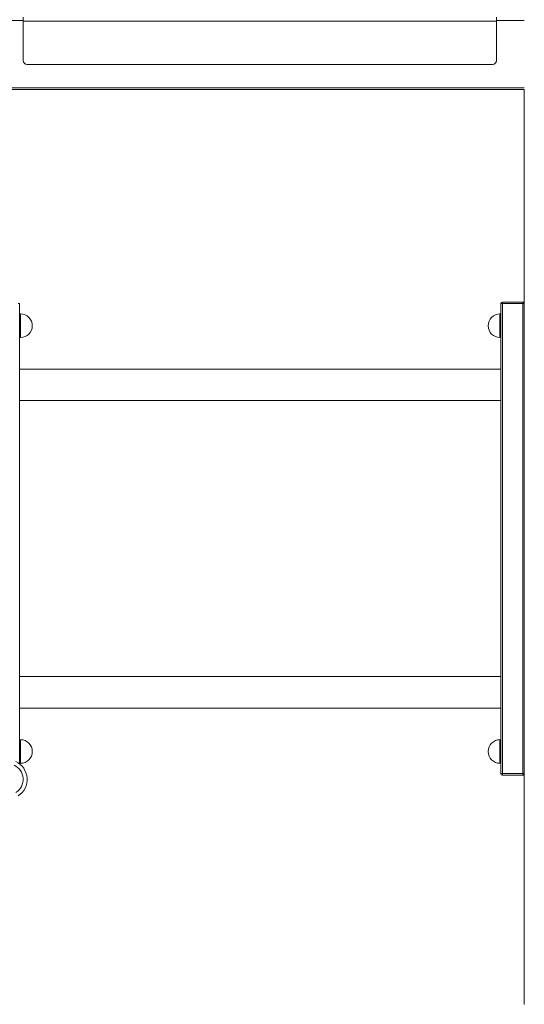
# Model space of a CAD drawing. Units: millimetres. Extents: x -9196 to 14212, y -7580 to 2635.
# Drawn here: x 11446 to 12086, y -685 to 564 of the extents above; entities that cross this region are included whole.
import ezdxf

# ---------------------------------------------------------------- set-up
doc = ezdxf.new("R2010")
doc.units = ezdxf.units.MM

msp = doc.modelspace()

# ---------------------------------------------------------------- linework, layer by layer
at = {"color": 8, "linetype": 'Continuous', "lineweight": 15}
for p, q in [((11450.9, 563), (11417.4, 563)), ((12086, 563), (12050.9, 563)), ((11417.4, 477.6), (12086, 477.6)), ((12084.4, 203.9), (12085.9, 203.9)), ((11447.4, 190.9), (11447.4, 160.9)), ((12055.4, 190.9), (12055.4, 160.9)), ((11447.4, -349.1), (11447.4, -379.1)), ((12055.4, -349.1), (12055.4, -379.1)), ((12084.4, -392.1), (12085.9, -392.1))]:
    msp.add_line(p, q, dxfattribs=at)
at = {"color": 7, "linetype": 'Continuous', "lineweight": 15}
for p, q in [((11450.9, 562.3), (11450.9, 567.3)), ((12050.9, 562.3), (11450.9, 562.3)), ((11450.9, 512.3), (11450.9, 562.3)), ((12050.9, 562.3), (12050.9, 567.3)), ((12050.9, 512.3), (12050.9, 562.3)), ((12045.9, 507.3), (11455.9, 507.3)), ((11417.6, 475.3), (12085.9, 475.3)), ((12085.9, 475.4), (12085.9, -684.7)), ((11446.4, 203.9), (11444.4, 203.9)), ((11446.4, 203.9), (11446.4, -379.9)), ((12056.4, -392.1), (12056.4, 203.9)), ((12056.4, 203.9), (12058.4, 203.9)), ((12058.4, 205.9), (12058.4, 203.9)), ((12058.4, 205.9), (12084.4, 205.9)), ((12058.4, 203.9), (12058.4, -392.1)), ((12084.4, 203.9), (12058.4, 203.9)), ((12084.4, 203.9), (12084.4, 205.9)), ((12084.4, -392.1), (12084.4, 203.9)), ((11447.4, 190.9), (11446.4, 190.9)), ((12056.4, 190.9), (12055.4, 190.9)), ((11446.4, 160.9), (11447.4, 160.9)), ((12055.4, 160.9), (12056.4, 160.9)), ((12056.4, 120.9), (11446.4, 120.9)), ((11446.4, 80.9), (12056.4, 80.9)), ((12056.4, -269.1), (11446.4, -269.1)), ((11446.4, -309.1), (12056.4, -309.1)), ((11447.4, -349.1), (11446.4, -349.1)), ((12056.4, -349.1), (12055.4, -349.1)), ((11446.4, -379.1), (11447.4, -379.1)), ((12055.4, -379.1), (12056.4, -379.1)), ((12056.4, -392.1), (12058.4, -392.1)), ((12058.4, -392.1), (12084.4, -392.1)), ((12058.4, -394.1), (12058.4, -392.1)), ((12084.4, -394.1), (12058.4, -394.1)), ((12084.4, -392.1), (12084.4, -394.1)), ((12085.9, -684.7), (12086.4, -684.7))]:
    msp.add_line(p, q, dxfattribs=at)
for centre, radius, start, end in [((11455.9, 512.3), 5, 180, 270), ((12045.9, 512.3), 5, 270, 0), ((12058.4, 203.9), 2, 90, 180), ((12084.4, 203.9), 2, 44.3832, 90), ((11447.4, 175.9), 15, 0, 90), ((12055.4, 175.9), 15, 90, 270), ((11447.4, 175.9), 15, 270, 0), ((11447.4, -364.1), 15, 0, 90), ((12055.4, -364.1), 15, 90, 270), ((11447.4, -364.1), 15, 270, 0), ((11430.8, -399.4), 20, 303.1223, 64.5081), ((11430.8, -399.4), 25, 303.1223, 64.5081), ((12058.4, -392.1), 2, 180, 270), ((12084.4, -392.1), 2, 270, 315.6168)]:
    msp.add_arc(centre, radius, start, end, dxfattribs=at)

doc.saveas('drawing.dxf')
